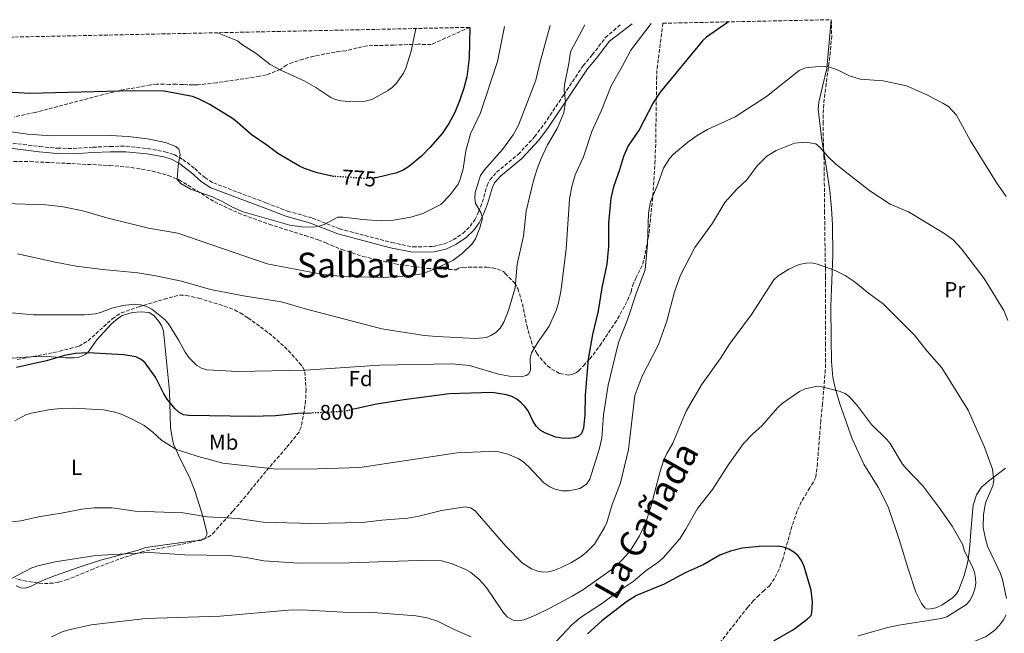
# Model space of a CAD drawing. Units: metres. Extents: x 644875 to 648333, y 4734580 to 4736965.
# Drawn here: x 646330 to 646787, y 4736647 to 4736932 of the extents above; entities that cross this region are included whole.
import ezdxf
from ezdxf.enums import TextEntityAlignment as Align

# ---------------------------------------------------------------- set-up
doc = ezdxf.new("R2010")
doc.units = ezdxf.units.M
doc.header["$MEASUREMENT"] = 0
doc.linetypes.add('DGN Style 3', pattern=[2.435890702152634, 1.739921930109024, -0.6959687720436097])
doc.linetypes.add('DGN Style 5', pattern=[1.217945351076317, 0.5219765790327072, -0.6959687720436097])
for name, color, linetype, lineweight in [('Camino', 7, 'DGN Style 3', 0), ('Cota de curva de nivel directora', 7, 'Continuous', 0), ('Curva de nivel directora', 30, 'Continuous', 30), ('Curva de nivel directora no vista', 30, 'DGN Style 5', 30), ('Curva de nivel intermedia', 30, 'Continuous', 0), ('Etiqueta de uso rústico', 92, 'Continuous', 0), ('Etiqueta de zona arbolada', 92, 'Continuous', 0), ('Línea de cambio de uso (parcela vista)', 92, 'Continuous', 0), ('Margen derecho', 7, 'Continuous', 0), ('Texto de Cañada', 51, 'Continuous', 0), ('Texto de Área (paraje) menor', 7, 'Continuous', 0), ('Zona arbolada', 92, 'DGN Style 3', 0)]:
    doc.layers.add(name, color=color, linetype=linetype, lineweight=lineweight)
doc.styles.add('Style-Arial', font='arial.ttf')

msp = doc.modelspace()

# ---------------------------------------------------------------- linework, layer by layer
at = {"layer": 'Camino', "color": 7, "linetype": 'DGN Style 3', "lineweight": 0}
msp.add_polyline3d([(646319.3500000013, 4736875.560000001, 782.0899999999967), (646339.1999999997, 4736873.02, 782.4700000000012), (646347.3899999994, 4736872.230000001, 782.4499999999972), (646354.7600000009, 4736872.100000001, 782.3099999999977), (646363.8700000015, 4736872.7, 782.3099999999977), (646371.8400000001, 4736873.100000001, 781.5899999999965), (646379.2699999998, 4736873.130000002, 781.4100000000037), (646389.2499999999, 4736872.060000001, 781.4100000000037), (646397.3199999989, 4736870.630000004, 781.4100000000037), (646401.6599999996, 4736869.28, 781.3300000000019), (646405.6799999984, 4736867, 781.1300000000048), (646411.1400000012, 4736862.82, 780.5099999999949), (646415.7800000014, 4736858.550000002, 779.9799999999959), (646419.8000000003, 4736856.090000001, 779.8099999999977), (646444.2399999975, 4736846.859999999, 779.4400000000023), (646454.3200000004, 4736843.01, 778.8300000000019), (646465.7199999976, 4736839.78, 779.0800000000019), (646478.4400000003, 4736834.76, 780.3300000000019), (646502.6600000006, 4736828.400000001, 781.9499999999972), (646512.5300000012, 4736826.34, 782.6499999999944), (646522.0300000008, 4736826.560000001, 783.2100000000065), (646526.9699999985, 4736827.720000002, 783.9199999999983), (646531.2699999987, 4736829.600000001, 783.779999999999), (646535.6799999988, 4736832.630000004, 783.8800000000048), (646539.0699999996, 4736835.940000001, 784.179999999993), (646541.2100000009, 4736838.880000002, 784.4600000000065), (646543.0100000001, 4736842.580000001, 784.8200000000071), (646544.729999999, 4736847.109999999, 785.3300000000019), (646547.0699999993, 4736855.050000001, 786.2599999999949), (646548.2899999997, 4736857.600000001, 786.3800000000048), (646551.4099999999, 4736861.050000001, 786.800000000003), (646561.379999999, 4736869.350000001, 787.5099999999949), (646569.010000002, 4736877.550000001, 788), (646573.44, 4736883.440000001, 788.5700000000071), (646582.5700000006, 4736897.080000001, 790.0500000000029), (646591.5699999996, 4736910.58, 790.75), (646595.8200000008, 4736915.650000001, 791.1000000000058), (646601.9499999997, 4736923.7, 790.8000000000029), (646609.2600000009, 4736929.930000001, 793.9199999999983)], dxfattribs=at)
at = {"layer": 'Curva de nivel directora', "color": 30, "linetype": 'Continuous', "lineweight": 30, "flags": 128}
for points, elevation in [([(646659.1599999992, 4736930.980000001), (646648.8599999994, 4736923.820000002), (646647.04, 4736922.100000001), (646627.3100000002, 4736898.240000002), (646624.1299999994, 4736893.4), (646617.5899999992, 4736880.770000001), (646612.5099999986, 4736873.300000002), (646610.2899999992, 4736868.37), (646608.5199999989, 4736862.26), (646605.7000000003, 4736854.289999999), (646604.5, 4736849.01), (646603.4099999992, 4736837.42), (646603.2899999986, 4736826.470000002), (646602.5599999998, 4736818.310000001), (646600.2899999989, 4736807.320000002), (646598.6300000005, 4736796.65), (646595.9900000007, 4736785.670000001), (646593.959999999, 4736774.11), (646592.5300000006, 4736757.380000001), (646592.400000001, 4736748.220000001), (646591.7100000003, 4736742.09), (646590.8099999997, 4736739.61), (646589.2999999986, 4736738.16), (646587.4900000002, 4736737.580000001), (646585.0000000002, 4736737.350000001), (646581.6699999999, 4736737.490000002), (646578.9400000006, 4736737.940000001), (646574.1299999984, 4736739.690000001), (646571.6899999997, 4736741.080000001), (646569.8899999983, 4736742.82), (646568.3700000006, 4736745.12), (646565.9700000001, 4736750.070000002), (646564.5100000004, 4736752.100000001), (646562.6999999998, 4736754.020000001), (646560.7100000007, 4736755.540000001), (646558.3999999994, 4736756.79), (646555.980000001, 4736757.580000003), (646549.2999999999, 4736758.630000002), (646529.5700000002, 4736758.08), (646508.2399999998, 4736755.220000002), (646494.86, 4736753.08), (646484.5099999988, 4736750.76)], 800.0000000000001), ([(646538.94, 4736928.430000001), (646538.6799999984, 4736914.12), (646537.4899999994, 4736905.369999999), (646536.1799999995, 4736900.180000001), (646534.1599999989, 4736894.260000001), (646531.9299999982, 4736888.850000001), (646529.2500000005, 4736883.67), (646526.0199999984, 4736879.020000001), (646520.589999999, 4736872.680000001), (646516.5599999991, 4736868.609999999), (646510.41, 4736863.600000001), (646507.9099999989, 4736862.010000002), (646505.0399999989, 4736860.720000002), (646495.4500000001, 4736858.510000001), (646494.9299999992, 4736858.470000001)], 775.0000000000003), ([(646475.7200000001, 4736859.140000002), (646475.6399999995, 4736859.15), (646468.0899999992, 4736860.830000001), (646462.1700000004, 4736862.860000002), (646459.8700000005, 4736863.86), (646449.6800000002, 4736869.710000002), (646444.6800000002, 4736873.59), (646437.3199999996, 4736878.540000001), (646430.9099999992, 4736884.380000001), (646428.6200000005, 4736886.090000001), (646418.1199999994, 4736892.560000001), (646412.8899999991, 4736895.240000002), (646410.1599999999, 4736896.279999999), (646396.9399999989, 4736898.710000001), (646382.2400000005, 4736898.840000001), (646334.4900000001, 4736897.730000002), (646321.1500000006, 4736898.51)], 775.0000000000001), ([(646465.369999999, 4736749.119999999), (646458.9999999986, 4736748.859999999), (646448.6499999998, 4736747.850000001), (646437.1599999988, 4736747.57), (646408.3399999982, 4736747.900000001), (646405.8700000006, 4736748.280000002), (646403.8199999988, 4736749.500000001), (646401.9700000002, 4736751.180000001), (646398.3400000003, 4736755.59), (646396.730000001, 4736757.980000001), (646392.8999999999, 4736765.810000001), (646388.1999999993, 4736772.500000001), (646386.2500000002, 4736774.050000001), (646383.8499999996, 4736775.230000001), (646378.2599999994, 4736776.210000002), (646361.5, 4736777.09), (646355.6100000005, 4736776.86), (646350.6199999992, 4736775.880000001), (646342.2899999986, 4736773.42), (646328.2800000008, 4736770.210000004)], 800.0000000000001), ([(646694.2000000001, 4736677.800000001), (646692.9699999985, 4736680.500000001), (646691.3999999994, 4736682.79), (646689.4999999995, 4736684.410000001), (646687.0699999998, 4736685.800000001), (646684.6699999992, 4736686.699999999), (646682.11, 4736687.16), (646673.4199999997, 4736687.039999999), (646665.3799999997, 4736686.260000002), (646659.9799999995, 4736684.9), (646655.0499999986, 4736682.960000002), (646647.3499999985, 4736678.53), (646639.0200000001, 4736674.850000001), (646629.1899999998, 4736669.560000001), (646616.3399999997, 4736664.220000001), (646611.7199999996, 4736661.29), (646600.3400000003, 4736652.57), (646593.6300000005, 4736646.490000002)], 825.0000000000002), ([(646680.0899999995, 4736643.230000002), (646689.360000001, 4736648.54), (646695.6699999986, 4736653.240000002), (646697.4999999992, 4736655.029999999), (646697.8500000001, 4736656.2), (646698.0600000002, 4736661.33), (646697.5300000005, 4736666.750000001), (646694.2000000001, 4736677.800000001)], 825.0000000000001)]:
    msp.add_lwpolyline(points, dxfattribs=dict(at, elevation=elevation))
at = {"layer": 'Curva de nivel directora no vista', "color": 30, "linetype": 'DGN Style 5', "lineweight": 30, "flags": 128}
for points, elevation in [([(646494.9299999992, 4736858.470000001), (646490.1900000006, 4736858.150000001), (646475.7200000001, 4736859.140000002)], 775.0000000000005), ([(646484.5099999988, 4736750.76), (646482.0700000002, 4736750.210000002), (646476.1400000004, 4736749.550000001), (646465.369999999, 4736749.119999999)], 800.0000000000005)]:
    msp.add_lwpolyline(points, dxfattribs=dict(at, elevation=elevation))
at = {"layer": 'Curva de nivel intermedia', "color": 30, "linetype": 'Continuous', "lineweight": 0, "flags": 128}
for points, elevation in [([(646623.2400000021, 4736930.23), (646613.670000001, 4736917.84), (646609.7400000015, 4736910.180000001), (646604.650000002, 4736901.310000001), (646600.1900000006, 4736890.239999999), (646595.5700000004, 4736880.060000001), (646591.7599999995, 4736868.220000001), (646587.9400000018, 4736859.880000002), (646586.3200000012, 4736854.380000001), (646585.32, 4736848.59), (646583.7199999995, 4736825.31), (646581.2200000006, 4736805.59), (646580.1299999999, 4736800.289999999), (646579.0700000003, 4736796.829999999), (646575.8099999992, 4736789.48), (646570.6300000005, 4736782.279999998), (646567.6500000008, 4736777.100000001), (646566.900000002, 4736774.619999998), (646567.0899999997, 4736769.100000001), (646566.4300000004, 4736767.359999998), (646565.1600000008, 4736766.5), (646562.7200000001, 4736765.92), (646557.4100000014, 4736766.180000001), (646552.3399999999, 4736767.109999998), (646538.8200000015, 4736771.189999999), (646530.6400000007, 4736772.01), (646496.9800000011, 4736771.38), (646462.6399999999, 4736769.109999998), (646431.1000000014, 4736768.46), (646416.8200000008, 4736769.260000001), (646414.2900000005, 4736769.96), (646412.1200000002, 4736771.209999999), (646408.3600000006, 4736774.899999999), (646406.6399999995, 4736777.369999999), (646403.7699999996, 4736782.819999999), (646399.2200000009, 4736790.099999999), (646397.3500000001, 4736792.49), (646391.2000000011, 4736797.48), (646388.4699999997, 4736798.82), (646385.990000001, 4736799.470000001), (646383.3700000013, 4736799.67), (646377.8000000013, 4736799.04), (646372.6200000001, 4736797.88), (646367.4400000012, 4736795.859999999), (646364.9800000002, 4736795.279999998), (646360.0000000002, 4736794.739999999), (646336.1399999997, 4736794.75), (646314.5700000002, 4736796.749999999)], 795), ([(646555.1000000003, 4736928.779999998), (646551.7699999998, 4736912.59), (646543.8600000017, 4736888.680000001), (646539.2300000006, 4736878.880000001), (646537.0700000012, 4736870.99), (646535.9100000013, 4736862.609999998), (646534.5000000009, 4736857.800000001), (646533.4700000006, 4736855.449999999), (646529.8400000005, 4736850.599999999), (646525.5100000009, 4736846.130000001), (646517.1200000001, 4736841.91), (646511.520000001, 4736840.130000001), (646503.4299999997, 4736838.739999998), (646497.4999999997, 4736838.52), (646489.2600000007, 4736839.069999999), (646480.1800000014, 4736840.240000002), (646477.6800000003, 4736840.149999999), (646471.3000000011, 4736836.84), (646468.9500000019, 4736835.96), (646466.4999999999, 4736835.48), (646460.8400000005, 4736835.720000002), (646455.3799999999, 4736836.499999999), (646433.6600000006, 4736842.65), (646429.0100000014, 4736844.66), (646424.2599999995, 4736847.34), (646419.4300000014, 4736849.579999999), (646409.2100000001, 4736853.17), (646404.6799999992, 4736855.810000001), (646403.07, 4736857.710000001), (646403.4200000009, 4736864.130000001), (646404.3600000018, 4736869.329999999), (646403.820000001, 4736871.759999999), (646402.4300000007, 4736873), (646397.5600000003, 4736874.949999998), (646389.2499999999, 4736876.63), (646380.2500000009, 4736877.67), (646372.0000000009, 4736878.13), (646344.3400000005, 4736878.039999997), (646333.6299999997, 4736878.720000001), (646321.4299999999, 4736880.53)], 780.0000000000001), ([(646576.2100000017, 4736929.230000001), (646571.6000000003, 4736912.33), (646569.6700000014, 4736903.91), (646561.5100000007, 4736882.949999998), (646559.1200000013, 4736878.399999999), (646554.1000000011, 4736871.59), (646545.6200000008, 4736862.069999999), (646543.9300000012, 4736859.479999999), (646543.0700000006, 4736857.13), (646541.4400000012, 4736851.59), (646541.3200000003, 4736849.019999999), (646541.5999999997, 4736846.539999999), (646544.0499999997, 4736842.310000001), (646544.880000001, 4736839.659999999), (646543.6699999997, 4736835.149999999), (646541.610000001, 4736830.109999998), (646540.0399999997, 4736827.84), (646535.4199999995, 4736823.32), (646531.1000000011, 4736819.970000001), (646522.070000001, 4736815.800000002), (646516.7800000003, 4736813.899999999), (646510.5000000016, 4736812.92), (646498.7000000001, 4736812.16), (646480.100000001, 4736812.659999998), (646470.7900000014, 4736813.499999999), (646444.85, 4736818.52), (646403.3100000013, 4736832.8), (646389.7200000016, 4736835.06), (646370.2999999999, 4736839.91), (646359.1399999997, 4736843.189999999), (646350.0200000001, 4736844.930000001), (646342.0300000017, 4736845.930000001), (646322.9700000001, 4736846.570000002)], 785), ([(646592.3700000019, 4736929.579999999), (646585.6600000019, 4736917.029999998), (646585.0100000014, 4736911.689999999), (646582.9500000007, 4736901.739999999), (646582.820000001, 4736899.24), (646583.3700000008, 4736893.939999999), (646582.5599999995, 4736888.65), (646579.4700000006, 4736881.34), (646575.0899999995, 4736873.88), (646572.0400000007, 4736867.460000001), (646570.150000002, 4736862.720000001), (646568.5000000002, 4736857.26), (646565.1500000019, 4736842.9), (646563.9300000014, 4736831.409999999), (646560.9400000008, 4736818.279999998), (646559.9300000005, 4736807.369999998), (646556.8900000006, 4736796.8), (646554.7600000005, 4736791.38), (646552.9700000002, 4736788.59), (646551.0700000003, 4736786.63), (646548.7800000014, 4736785.119999999), (646546.4600000012, 4736784.189999999), (646541.7500000017, 4736783.829999999), (646523.6500000014, 4736784.67), (646517.7400000015, 4736785.220000001), (646498.100000001, 4736788.26), (646463.0199999998, 4736797.42), (646451.4700000006, 4736800.74), (646433.8100000004, 4736803.630000001), (646418.41, 4736806.579999999), (646404.9500000019, 4736810.449999998), (646393.1400000014, 4736812.939999998), (646384.7300000003, 4736814.359999999), (646368.4600000004, 4736815.810000001), (646356.0599999997, 4736817.429999999), (646346.3000000009, 4736819.239999999), (646328.8700000008, 4736823.159999999)], 790.0000000000001), ([(646513.8700000001, 4736927.890000002), (646511.730000001, 4736917.350000001), (646509.240000001, 4736909.520000001), (646508.1400000014, 4736907.130000001), (646504.8199999998, 4736902.470000001), (646502.8399999995, 4736900.480000001), (646500.7400000007, 4736898.970000001), (646493.3800000002, 4736894.949999999), (646490.3899999995, 4736894.12), (646485.2300000007, 4736893.730000001), (646479.0300000004, 4736894.279999998), (646476.6100000018, 4736894.88), (646474.3200000008, 4736895.880000001), (646467.3400000003, 4736900.470000001), (646461.9500000014, 4736903.53), (646451.1100000007, 4736908.470000001), (646446.2400000002, 4736911.13), (646439.7000000001, 4736916.25), (646432.9200000009, 4736920.54), (646430.9800000007, 4736922.130000001), (646421.6700000011, 4736925.929999999)], 770), ([(646593.0800000004, 4736716.079999999), (646594.6200000005, 4736718.32), (646599.0799999997, 4736732.13), (646600.2400000021, 4736737.359999999), (646601.1000000003, 4736748.279999998), (646603.2400000016, 4736762.019999999), (646608.0200000004, 4736781.9), (646612.3800000013, 4736792.859999999), (646616.2400000015, 4736804.679999999), (646620.3600000008, 4736815.71), (646621.5499999999, 4736827.67), (646621.8800000009, 4736842.02), (646622.8100000008, 4736847.330000001), (646626.2700000008, 4736855.539999999), (646628.9500000007, 4736862.91), (646631.8200000006, 4736867.609999998), (646633.5100000005, 4736869.509999998), (646640.1900000013, 4736875.039999999), (646644.5499999999, 4736878.13), (646649.320000002, 4736880.91), (646662.2500000005, 4736886.890000002), (646676.7099999997, 4736896.300000002), (646691.9600000004, 4736908.390000001), (646694.8000000013, 4736909.539999999), (646702.5900000009, 4736910.390000001), (646705.270000001, 4736910.210000001), (646710.0200000008, 4736908.579999999), (646715.3400000005, 4736905.890000001), (646720.2000000019, 4736904.350000001), (646730.9300000007, 4736903.489999999), (646741.8699999999, 4736901.239999999), (646751.2599999999, 4736897.05), (646758.740000001, 4736893.239999999), (646761.3100000013, 4736891.609999999), (646765.0399999997, 4736887.680000001), (646771.4900000005, 4736875.710000001), (646783.5100000012, 4736856.48), (646788.0399999997, 4736849.82)], 805.0000000000001), ([(646634.0500000013, 4736805.449999998), (646636.7500000015, 4736813.170000001), (646643.5199999996, 4736826.099999999), (646651.6700000013, 4736837.46), (646657.3500000008, 4736846.949999998), (646662.8200000003, 4736852.99), (646667.6100000005, 4736857.519999999), (646672.4900000021, 4736864.09), (646676.9600000001, 4736868.509999999), (646681.2800000008, 4736871.199999998), (646689.7600000009, 4736874.59), (646694.9900000013, 4736875.020000001), (646699.6900000018, 4736874.26), (646701.640000001, 4736872.609999998), (646705.1900000004, 4736868.34), (646709.0199999993, 4736864.880000002), (646724.8100000009, 4736852.499999999), (646734.1900000019, 4736846.279999998), (646742.7200000014, 4736842.639999999), (646759.1600000011, 4736832.710000001), (646763.5199999998, 4736829.680000001), (646767.2900000005, 4736825.490000002), (646777.9099999998, 4736811.65), (646786.9800000002, 4736796.810000001), (646788.8900000014, 4736792.079999999)], 810), ([(646788.2400000008, 4736662.880000002), (646786.4300000003, 4736671.730000001), (646785.4900000015, 4736674.48), (646779.4700000001, 4736687.259999998), (646778.4300000007, 4736690.600000001), (646777.3800000001, 4736695.83), (646777.5499999999, 4736701.939999999), (646778.4300000007, 4736707.399999999), (646781.8300000003, 4736715.33), (646782.4299999994, 4736717.810000001), (646781.7099999996, 4736722.980000001), (646777.9900000002, 4736733.279999998), (646770.3700000006, 4736750.440000001), (646758.2100000011, 4736770.080000001), (646751.3500000014, 4736777.819999998), (646745.4999999997, 4736785.310000001), (646730.9300000007, 4736799.939999999), (646724.0900000011, 4736804.86), (646717.4500000004, 4736810.24), (646713.2800000019, 4736813.060000001), (646708.6100000002, 4736815.34), (646700.49, 4736818.350000001), (646697.6700000013, 4736818.899999999), (646695.1700000003, 4736818.850000001), (646691.9500000015, 4736818.170000001), (646687.1400000014, 4736816.029999999), (646682.1200000012, 4736812.830000001), (646680.2200000013, 4736811.019999998), (646669.85, 4736794.909999999), (646659.5300000003, 4736781.08), (646655.2200000007, 4736774.31), (646646.5599999994, 4736762.269999999), (646639.4000000001, 4736749.92), (646633.2100000009, 4736735.109999999), (646630.3900000001, 4736730.23), (646629.1000000006, 4736727.3), (646627.2200000007, 4736721.499999999), (646623.0900000001, 4736705.539999997), (646620.7000000007, 4736698.430000001), (646617.700000001, 4736692.010000001), (646613.3700000015, 4736684.999999999), (646609.9100000013, 4736681), (646605.6399999999, 4736676.999999999), (646591.820000002, 4736667.140000001), (646586.4900000012, 4736663.9), (646576.4100000005, 4736658.560000001), (646569.1200000015, 4736654.939999999), (646564.0800000012, 4736652.899999999), (646561.4600000017, 4736652.439999999), (646559.0000000007, 4736652.83), (646556.3499999997, 4736654.34), (646554.2400000021, 4736656.67), (646546.5500000007, 4736668.199999999), (646543.0999999996, 4736671.889999999), (646539.2000000014, 4736675.09), (646537.0600000002, 4736676.38), (646530.7800000014, 4736678.999999999), (646525.9100000011, 4736680.439999999), (646514.9200000007, 4736680.52), (646482.9100000006, 4736679.520000001), (646459.3200000006, 4736679.390000001), (646443.300000001, 4736680.359999998), (646435.050000001, 4736681.960000001), (646427.0700000013, 4736682.849999999), (646406.5600000013, 4736683.230000001), (646390.3200000006, 4736684.25), (646365.1600000013, 4736682.909999998), (646346.3000000009, 4736679.949999999), (646338.2300000018, 4736678.109999999), (646335.4500000012, 4736677.140000001), (646325.7900000007, 4736671.99)], 815.0000000000001), ([(646319.6399999995, 4736697.779999999), (646330.3500000006, 4736699.069999999), (646338.6200000008, 4736700.869999998), (646350.0899999995, 4736702.690000001), (646358.770000001, 4736704.449999999), (646364.360000001, 4736705.06), (646372.7499999999, 4736705.050000001), (646383.5000000009, 4736703.479999999), (646405.8000000013, 4736702.659999998), (646416.8800000012, 4736700.869999998), (646431.4000000008, 4736700.01), (646442.9000000008, 4736698.309999999), (646465.3399999999, 4736697.689999999), (646488.920000001, 4736698.170000001), (646498.0499999995, 4736699.359999999), (646510.2000000001, 4736700.220000001), (646515.1799999999, 4736701.109999999), (646525.8399999995, 4736703.84), (646536.8299999998, 4736705.509999999), (646539.2999999998, 4736705.039999999), (646541.4500000001, 4736703.689999999), (646555.6500000001, 4736687.210000001), (646563.4100000006, 4736679.380000002), (646567.6300000007, 4736676.679999999), (646570.4800000006, 4736675.529999998), (646572.9600000017, 4736675.079999999), (646575.4500000017, 4736675.269999999), (646578.0100000009, 4736675.899999999), (646581.1400000001, 4736677.100000001), (646586.1700000016, 4736679.609999999), (646590.7300000013, 4736682.42), (646593.2000000011, 4736684.38), (646596.9100000015, 4736688.199999999), (646601.5300000017, 4736695.939999999), (646602.6000000001, 4736698.28), (646605.1200000015, 4736706.53), (646608.9200000013, 4736716.589999998), (646612.6800000007, 4736732.189999999), (646615.610000001, 4736757.189999999), (646618.9200000013, 4736766.010000001), (646626.520000001, 4736781.050000001), (646630.4400000015, 4736791.869999999), (646634.0500000013, 4736805.449999998)], 810), ([(646577.0300000019, 4736640.689999999), (646586.3400000014, 4736650.59), (646590.3899999993, 4736654.119999999), (646600.6399999999, 4736660.720000001), (646607.8100000003, 4736666.189999999), (646614.8500000011, 4736670.749999999), (646620.8800000016, 4736675.98), (646626.2300000006, 4736679.63), (646628.7000000003, 4736681.739999999), (646636.480000001, 4736690.619999997), (646639.3300000008, 4736695.119999999), (646644.6600000019, 4736704.76), (646651.6199999999, 4736713.529999998), (646659.0800000009, 4736725.149999999), (646666.0400000013, 4736734.880000001), (646670.2099999998, 4736739.289999999), (646674.7800000008, 4736743.279999998), (646682.0000000005, 4736751.619999998), (646684.0900000003, 4736753.580000001), (646692.1100000001, 4736759.15), (646694.6500000015, 4736760.38), (646699.6100000015, 4736761.42), (646702.5000000015, 4736761.24), (646710.5800000017, 4736759.339999998), (646713.320000002, 4736758.130000002), (646715.28, 4736756.59), (646719.1, 4736752.51), (646725.5100000005, 4736743.830000001), (646732.5900000016, 4736736.859999999), (646734.1800000007, 4736734.930000001), (646740.0100000001, 4736725.31), (646741.7500000013, 4736723.17), (646749.4500000015, 4736715.29), (646757.3000000014, 4736704.8), (646762.9500000019, 4736696.55), (646767.9499999998, 4736687.849999999), (646768.6100000015, 4736685.189999999), (646772.2999999997, 4736677.899999999), (646773.320000001, 4736675.139999999), (646773.9100000011, 4736672.390000001), (646773.9600000002, 4736669.890000001), (646773.5600000002, 4736667.359999998), (646772.6600000015, 4736664.640000001)], 820.0000000000001), ([(646327.5600000012, 4736745.539999999), (646332.7500000012, 4736748.209999999), (646335.3100000004, 4736749.119999999), (646344.0400000011, 4736750.749999999), (646349.1799999997, 4736751.27), (646354.9300000009, 4736751.390000001), (646368.7399999998, 4736750.67), (646373.9800000013, 4736749.539999999), (646377.0200000012, 4736748.529999999), (646382.0800000017, 4736746.32), (646387.6600000006, 4736743.34), (646391.7000000018, 4736740.25), (646395.8300000002, 4736736.390000001), (646402.650000002, 4736732.220000002), (646412.7800000019, 4736728.83), (646424.2500000005, 4736725.789999999), (646449.1700000007, 4736723.01), (646468.0700000012, 4736723.16), (646487.9199999997, 4736723.789999999), (646533.1399999997, 4736730.569999999), (646551.05, 4736731.350000001), (646556.5399999997, 4736730.009999998), (646561.360000001, 4736727.909999999), (646563.5500000014, 4736726.56), (646566.2300000016, 4736724.250000001), (646573.3799999995, 4736716.600000001), (646576.0799999996, 4736714.8), (646578.3600000017, 4736713.77), (646581.88, 4736712.989999999), (646584.8900000007, 4736712.939999999), (646590.0499999997, 4736714.060000001), (646593.0800000004, 4736716.079999999)], 805.0000000000001), ([(646772.6600000015, 4736664.640000001), (646771.2900000014, 4736661.960000001), (646769.6799999999, 4736660.05), (646760.5100000012, 4736654.430000001), (646757.9400000006, 4736653.599999999), (646738.3000000003, 4736650.560000001), (646733.0800000011, 4736649.350000001), (646719.3500000003, 4736645.59)], 820.0000000000001), ([(646344.6900000015, 4736645.13), (646349.5300000008, 4736647.32), (646351.9900000016, 4736648.09), (646363.0500000013, 4736650.670000001), (646388.51, 4736653.659999999), (646422.99, 4736654.71), (646454.7499999995, 4736657.4), (646460.76, 4736657.680000001), (646480.1700000003, 4736656.599999999), (646494.0300000006, 4736656.429999999), (646513.8299999998, 4736654.75), (646519.0600000002, 4736653.849999999), (646524, 4736652.369999999), (646531.6100000008, 4736648.399999999), (646539.4900000021, 4736645.009999999)], 820.0000000000001), ([(646680.1900000023, 4736596.949999998), (646681.0900000007, 4736602.220000001), (646682.6900000012, 4736607.119999998), (646684.0800000014, 4736610.039999999), (646687.1000000011, 4736614.26), (646690.9900000005, 4736618.569999999), (646693.7199999995, 4736620.849999999), (646698.6100000001, 4736623.739999999), (646717.2100000012, 4736630.239999998), (646730.4099999999, 4736635.720000001), (646741.6600000019, 4736638.100000001), (646763.0599999992, 4736640.029999999), (646771.400000001, 4736642.179999999), (646778.8600000021, 4736645.21), (646782.900000001, 4736648.199999998), (646784.9800000018, 4736650.429999999), (646786.8200000015, 4736653.029999998), (646788.0199999996, 4736655.319999999)], 815.0000000000001)]:
    msp.add_lwpolyline(points, dxfattribs=dict(at, elevation=elevation))
at = {"layer": 'Línea de cambio de uso (parcela vista)', "color": 92, "linetype": 'Continuous', "lineweight": 0}
for points in [[(646706.8300000001, 4736932, 802.3800000000047), (646704.79, 4736909.33, 804.5200000000042), (646702.7100000001, 4736900.91, 806.1399999999995), (646701.0999999996, 4736893.600000001, 806.6199999999953), (646700.8200000003, 4736890.34, 806.8699999999953), (646702.4299999997, 4736876.01, 808.2899999999936), (646703.3757999997, 4736870.324999999, 809.382500000007)], [(646703.3757999997, 4736870.324999999, 809.382500000007), (646704.2999999998, 4736864.77, 810.4499999999972), (646706.1299999999, 4736852.52, 812.1600000000036), (646706.9299999997, 4736844.180000001, 812.5800000000019), (646707.3799999999, 4736836.539999999, 813.4100000000036), (646707.6299999999, 4736822.449999999, 814.8800000000047), (646706.6699999999, 4736798.880000001, 817.1999999999972), (646706.7599999999, 4736783.359999999, 818.7100000000065), (646706.9199999999, 4736773.050000001, 818.7100000000065), (646707.6299999999, 4736765.619999999, 819.4100000000036), (646708.8099999997, 4736760.24, 819.4400000000023), (646710.7999999998, 4736753.350000001, 819.4199999999983), (646716.5300000003, 4736737.130000001, 819.9100000000036), (646722.0499999998, 4736725.289999999, 820.8600000000006), (646728.6100000005, 4736714.66, 821.1999999999972), (646733.2199999997, 4736705.449999999, 822.1199999999953), (646738.3600000005, 4736690.33, 822.6499999999943), (646742.5300000003, 4736676.710000001, 822.6499999999943), (646746.1799999997, 4736665.869999999, 822.3000000000029), (646748.7699999996, 4736660.609999999, 821.9400000000023), (646750.3200000003, 4736658.5, 821.9600000000065), (646751.3600000005, 4736657.859999999, 821.9400000000023), (646753.0499999998, 4736658.029999999, 821.2200000000012), (646755.4699999997, 4736658.57, 820.8800000000047), (646758.1399999997, 4736659.74, 820.820000000007), (646763.0999999996, 4736663.16, 820.9900000000052), (646764.9100000003, 4736664.880000001, 821.1600000000036), (646766.0199999996, 4736666.58, 821.2200000000012), (646768.5999999996, 4736673.609999999, 820.929999999993), (646770.0199999996, 4736678.630000001, 820.8600000000006), (646770.4699999997, 4736681.07, 820.570000000007), (646771.0599999997, 4736685.74, 819.779999999999), (646771.9100000003, 4736695.83, 819.0599999999977), (646772.7999999998, 4736706.24, 817.3999999999943), (646774.2400000002, 4736711.029999999, 817.1199999999953), (646776.6600000003, 4736714.630000001, 816.3999999999943), (646779.8600000005, 4736717.4, 815.4700000000012), (646787.7300000006, 4736723.41, 814.0899999999965)], [(646335.2885999996, 4736775.201099999, 801.0984000000027), (646342.4299999997, 4736775.33, 801.1699999999983), (646351.1200000001, 4736774.800000001, 800.8300000000019), (646355.0700000003, 4736774.77, 801.1900000000023), (646357.5199999996, 4736775.15, 800.8999999999943), (646360.3300000001, 4736776.310000001, 800.6100000000006), (646361.4900000002, 4736777.230000001, 800.4799999999959), (646365.7199999997, 4736783.16, 798.679999999993), (646367.3399999999, 4736785.060000001, 798.429999999993), (646372.4100000003, 4736790.5, 798.279999999999), (646375.4500000002, 4736793.119999999, 797.9600000000065), (646377.5899999999, 4736794.439999999, 797.4900000000052), (646382.1100000005, 4736795.83, 796.529999999999), (646386.2000000002, 4736796.180000001, 796.1699999999983), (646390.0099999999, 4736795.810000001, 796.1699999999983), (646392.1299999999, 4736794.51, 796.1699999999983), (646394.6100000005, 4736791.58, 796.4799999999959), (646395.8899999997, 4736789.480000001, 797.1100000000006), (646396.5899999999, 4736787.16, 797.5899999999965), (646399.4600000001, 4736759.33, 800.1199999999953), (646399.9699999997, 4736742.33, 802.6300000000047), (646400.79, 4736736.710000001, 803.3500000000058), (646401.5099999999, 4736734.380000001, 803.8800000000047), (646404.3099999997, 4736727.75, 806.070000000007), (646408.6799999997, 4736719.24, 806.9400000000023), (646411.4000000004, 4736712.41, 808.429999999993), (646414.9199999999, 4736701.24, 811.3399999999965), (646416.7000000002, 4736693.59, 813.7599999999949), (646416.7199999997, 4736692.430000001, 814.4799999999959), (646416.0356999999, 4736690.865900001, 814.8319000000047)], [(646322.4699999997, 4736774.390000001, 800.9499999999972), (646332.4600000001, 4736775.15, 801.070000000007), (646335.2885999996, 4736775.201099999, 801.0984000000027)], [(646411.9839000005, 4736689.688100001, 814.673299999995), (646409.6799999997, 4736689.57, 814.4799999999959), (646390.5999999996, 4736686.980000001, 815.1199999999953), (646388.3799999999, 4736686.58, 815.1900000000023), (646384.3600000005, 4736685.220000001, 816.2700000000042), (646367.4500000002, 4736680.65, 816.0399999999936), (646357.0300000003, 4736677.33, 815.779999999999), (646345.9400000004, 4736673.369999999, 815.6100000000006), (646340.3899999997, 4736671.26, 815.9100000000036), (646338.2088000001, 4736670.1635, 815.9100000000036)], [(646416.0356999999, 4736690.865900001, 814.8319000000047), (646416.0199999996, 4736690.83, 814.8399999999965), (646413.9699999997, 4736689.789999999, 814.8399999999965), (646411.9839000005, 4736689.688100001, 814.673299999995)], [(646338.2088000001, 4736670.1635, 815.9100000000036), (646334.8399999999, 4736668.470000001, 815.9100000000036), (646332.3600000005, 4736667.699999999, 815.9100000000036), (646330.4199999999, 4736667.779999999, 815.9100000000036), (646328.25, 4736668.850000001, 815.3500000000058)]]:
    msp.add_polyline3d(points, dxfattribs=at)
at = {"layer": 'Margen derecho', "color": 7, "linetype": 'Continuous', "lineweight": 0}
msp.add_polyline3d([(646319.100000001, 4736873.08, 782.0899999999967), (646338.9200000003, 4736870.540000001, 782.4700000000012), (646347.2399999974, 4736869.730000001, 782.4499999999972), (646354.8199999991, 4736869.600000001, 782.3099999999977), (646364.0199999991, 4736870.199999999, 782.3099999999977), (646371.9099999993, 4736870.600000001, 781.5899999999965), (646379.1400000001, 4736870.630000004, 781.4100000000037), (646388.899999999, 4736869.58, 781.4100000000037), (646396.7399999977, 4736868.200000001, 781.4100000000037), (646400.6600000004, 4736866.980000001, 781.3300000000019), (646404.2999999993, 4736864.91, 781.1300000000048), (646409.5299999996, 4736860.9, 780.5099999999949), (646414.2699999983, 4736856.550000001, 779.9799999999959), (646418.6999999983, 4736853.84, 779.8099999999977), (646443.3500000001, 4736844.53, 779.4400000000023), (646453.5399999982, 4736840.630000002, 778.8300000000019), (646464.9200000019, 4736837.410000001, 779.0800000000019), (646477.6600000003, 4736832.380000002, 780.3300000000019), (646502.0899999985, 4736825.970000002, 781.9499999999972), (646512.300000001, 4736823.840000002, 782.6499999999944), (646522.3500000003, 4736824.060000001, 783.2100000000065), (646527.7699999985, 4736825.340000001, 783.9199999999983), (646532.489999997, 4736827.400000002, 783.779999999999), (646537.269999998, 4736830.700000001, 783.8800000000048), (646540.9699999972, 4736834.290000001, 784.179999999993), (646543.3599999989, 4736837.600000001, 784.4600000000065), (646545.3099999981, 4736841.58, 784.8200000000071), (646547.1000000006, 4736846.310000001, 785.3300000000019), (646549.4099999995, 4736854.15, 786.2599999999949), (646550.3900000007, 4736856.2, 786.3800000000048), (646553.14, 4736859.250000001, 786.800000000003), (646563.1, 4736867.53, 787.5099999999949), (646570.9299999998, 4736875.95, 788), (646575.4800000007, 4736881.990000002, 788.5700000000071), (646584.6499999971, 4736895.690000001, 790.0500000000029), (646593.57, 4736909.08, 790.75), (646597.7800000011, 4736914.090000001, 791.1000000000058), (646603.8200000006, 4736922.02, 790.8000000000029), (646614.3199999991, 4736930.040000001, 793.9199999999983)], dxfattribs=at)
at = {"layer": 'Zona arbolada', "color": 92, "linetype": 'DGN Style 3', "lineweight": 0, "extrusion": (0.02459271128831729, 0.007148747558810626, 0.9996719931856798), "elevation": 50576.8350049315, "flags": 128}
msp.add_lwpolyline([(4367985.612133409, -1942225.114740637), (4367985.612133409, -1942220.893842428)], dxfattribs=at)
at = {"layer": 'Zona arbolada', "color": 92, "linetype": 'DGN Style 3', "lineweight": 0}
for points in [[(646327.04, 4736866.07, 790.0399999999936), (646334.5999999996, 4736866, 789.8500000000058), (646371.7000000002, 4736864.210000001, 788.4100000000036), (646381.6600000003, 4736863.32, 788.0200000000042), (646391.54, 4736861.609999999, 787.6900000000023), (646398.8499999996, 4736859.539999999, 787.5399999999936), (646403.8899999997, 4736857.58, 787.5099999999949), (646420.29, 4736847.34, 787.5599999999977), (646431.5700000003, 4736842.01, 788.0800000000019), (646445.7199999997, 4736836.880000001, 789.1100000000006), (646462.4299999997, 4736831.58, 790.279999999999), (646468.5300000003, 4736829.699999999, 790.3800000000047), (646472.0199999996, 4736828.210000001, 791.820000000007), (646479.5999999996, 4736825.07, 791.8099999999977), (646489.2300000006, 4736821.9, 791.6399999999995), (646504.2300000006, 4736818.430000001, 791.1300000000047), (646519.2800000003, 4736816.380000001, 790.6000000000058), (646532.75, 4736815.689999999, 790.3800000000047), (646533.7000000002, 4736816.470000001, 791.820000000007), (646535.7699999996, 4736816.76, 792.4100000000036), (646538.25, 4736816.980000001, 792.4499999999972), (646546.7699999996, 4736816.91, 791.0899999999965), (646549.5, 4736816.57, 790.7599999999949), (646551.9400000004, 4736816.01, 790.8099999999977), (646554.5499999998, 4736814.880000001, 791.820000000007), (646555.3200000003, 4736813.930000001, 793.25), (646559.7300000006, 4736809.680000001, 795.820000000007), (646561.25, 4736806.939999999, 796.6300000000047), (646563.3700000001, 4736799.949999999, 797.4499999999972), (646565.3700000001, 4736789.789999999, 797.5899999999965), (646568.1200000001, 4736780.34, 797.5599999999977), (646570, 4736776.960000001, 797.8600000000006), (646571.5499999998, 4736774.800000001, 798.679999999993), (646575.0199999996, 4736771.07, 801.5), (646576.8899999997, 4736769.560000001, 803.3000000000029), (646580.7699999996, 4736767.439999999, 807.1699999999983), (646584.6699999999, 4736766.77, 810.75), (646586.5599999997, 4736767.07, 812.179999999993), (646588.3700000001, 4736767.84, 813.2299999999959), (646589.4000000004, 4736768.779999999, 813.3600000000006), (646591.6799999997, 4736771.130000001, 816.2299999999959), (646594.7100000001, 4736774.27, 816.2299999999959), (646599.3200000003, 4736780.41, 814.8699999999953), (646606.3200000003, 4736790.82, 811.2200000000012), (646608.8099999997, 4736795.039999999, 810.1100000000006), (646611.0899999999, 4736799.32, 809.6100000000006), (646612.1399999997, 4736801.480000001, 809.6699999999983), (646613.8799999999, 4736805.42, 810.4799999999959), (646614.5999999996, 4736808.51, 811.9199999999983), (646615.5599999997, 4736810.619999999, 813.0599999999977), (646616.0899999999, 4736811.810000001, 813.3600000000006), (646619.2599999999, 4736818.42, 813.3600000000006), (646619.8600000005, 4736820.810000001, 813.3099999999977), (646620.9199999999, 4736825.630000001, 812.9799999999959), (646622.1799999997, 4736832.92, 812.0200000000042), (646623.9800000006, 4736850.130000001, 808.6900000000023), (646624.9100000003, 4736865.060000001, 806.3500000000058), (646625.3099999997, 4736874.77, 805.8500000000058), (646625.4699999997, 4736887.16, 804.3899999999995), (646625.7000000002, 4736904.380000001, 800.9799999999959), (646625.75, 4736906.619999999, 800.429999999993), (646625.9000000004, 4736909.32, 799), (646628.6500000004, 4736930.34, 797.2200000000012), (646706.8300000001, 4736932, 802.3800000000047), (646707.04, 4736924.52, 804.8500000000058), (646706.4500000002, 4736917.07, 805.429999999993), (646705.5099999999, 4736909.680000001, 806.4799999999959), (646704.4600000001, 4736902.34, 807.9600000000065), (646703.5599999997, 4736895.07, 809.8699999999953), (646703.0499999998, 4736887.850000001, 812.1699999999983), (646703.0199999996, 4736884.52, 813.3600000000006), (646703.0599999997, 4736882.02, 814.7899999999936), (646703.1799999997, 4736874.5, 817.6600000000036), (646703.4600000001, 4736868.529999999, 817.570000000007), (646703.5300000003, 4736863.480000001, 817.1300000000047), (646703.75, 4736843.130000001, 814.3600000000006), (646703.8200000003, 4736835.65, 814.1300000000047), (646703.8899999997, 4736830.75, 814.5899999999965), (646703.9600000001, 4736825.970000001, 815.6900000000023), (646704.0999999996, 4736816.689999999, 819.1000000000058), (646704.1699999999, 4736812.630000001, 821.9700000000012), (646704.2000000002, 4736810.4, 823.2100000000065), (646704.2199999997, 4736809.359999999, 823.4100000000036), (646704.1100000005, 4736799.350000001, 823.3500000000058), (646704.1600000003, 4736781.859999999, 821.5099999999949), (646704.1699999999, 4736774.369999999, 821.3500000000058), (646704.0899999999, 4736769.27, 821.9700000000012), (646703.4900000002, 4736761.689999999, 826.1900000000023), (646702.7999999998, 4736753.630000001, 826.279999999999), (646701.9800000006, 4736745.57, 825.9900000000052), (646700.4299999997, 4736725.789999999, 822.4700000000012), (646699.6799999997, 4736719.27, 821.9700000000012), (646698.5599999997, 4736717.130000001, 823.4100000000036), (646696.8700000001, 4736714.41, 823.4100000000036), (646695.5599999997, 4736712.07, 824.8399999999965), (646694.2400000002, 4736709.930000001, 824.8399999999965), (646692.9299999997, 4736707.789999999, 826.279999999999), (646690.9500000002, 4736703.539999999, 827.0899999999965), (646688.5700000003, 4736696.380000001, 828.1199999999953), (646684.3200000003, 4736681.24, 829.6499999999943), (646682.5899999999, 4736676.5, 830.029999999999), (646680.4699999997, 4736672.180000001, 830.3500000000058), (646678.3200000003, 4736669, 830.5899999999965), (646675.6600000003, 4736666.65, 830.5899999999965), (646673.3799999999, 4736664.49, 832.0200000000042), (646670.7199999997, 4736661.939999999, 832.0200000000042), (646668.0700000003, 4736658.810000001, 833.4600000000065), (646641.6200000001, 4736625.24, 833.4600000000065)], [(646706.8300000001, 4736932, 804.7400000000052), (646707.04, 4736924.52, 804.8500000000058), (646706.4500000002, 4736917.07, 805.429999999993), (646705.5099999999, 4736909.680000001, 806.4799999999959), (646704.4600000001, 4736902.34, 807.9600000000065), (646703.5599999997, 4736895.07, 809.8699999999953), (646703.0499999998, 4736887.850000001, 812.1699999999983), (646703.0199999996, 4736884.52, 813.3600000000006), (646703.0599999997, 4736882.02, 814.7899999999936), (646703.1799999997, 4736874.5, 817.6600000000036), (646703.3757999997, 4736870.324999999, 817.5970999999992)], [(645984.2100000001, 4736916.630000001, 739.2599999999949), (646538.9400000004, 4736928.430000001, 776.2200000000012), (646527.5499999998, 4736923.380000001, 777.3399999999965), (646520.9500000002, 4736920.439999999, 777.6600000000036), (646514.9800000006, 4736920.560000001, 777.6600000000036), (646503.6200000001, 4736920.180000001, 777.4799999999959), (646491.3200000003, 4736919.869999999, 774.8500000000058), (646484.1600000003, 4736918.310000001, 774.779999999999), (646481.2800000003, 4736917.5, 776.2200000000012), (646478.5899999999, 4736917.26, 777.6600000000036), (646476.3200000003, 4736916.880000001, 778.4799999999959), (646473.9600000001, 4736916.49, 778.8800000000047), (646471.5199999996, 4736916.050000001, 778.929999999993), (646466.5199999996, 4736915.01, 778.3999999999943), (646461.5, 4736913.710000001, 777.6100000000006), (646456.6399999997, 4736912.08, 777.2899999999936), (646453.8200000003, 4736910.880000001, 777.6600000000036), (646450.9600000001, 4736908.91, 779.0899999999965), (646444.4500000002, 4736906.300000001, 779.0899999999965), (646441.1900000004, 4736905.67, 780.529999999999), (646436.4199999999, 4736904.9, 781.0399999999936), (646421.2199999997, 4736902.680000001, 779.4799999999959), (646416.2599999999, 4736902.100000001, 779.6199999999953), (646412.5300000003, 4736901.75, 780.529999999999), (646410.3700000001, 4736901.699999999, 781.8000000000029), (646407.6799999997, 4736901.77, 782.8600000000006), (646405.7800000003, 4736901.83, 783.3999999999943), (646402.5, 4736901.970000001, 783.3999999999943), (646399.4199999999, 4736901.92, 784.8399999999965), (646393.4400000004, 4736902.050000001, 784.8399999999965), (646390.5599999997, 4736901.699999999, 784.8500000000058), (646375.7800000003, 4736898.980000001, 785.3300000000019), (646337.0899999999, 4736888.91, 788.2899999999936), (646327.3899999997, 4736886.82, 788.9700000000012)], [(646538.9400000004, 4736928.430000001, 776.2200000000012), (646527.5499999998, 4736923.380000001, 777.3399999999965), (646520.9500000002, 4736920.439999999, 777.6600000000036), (646514.9800000006, 4736920.560000001, 777.6600000000036), (646503.6200000001, 4736920.180000001, 777.4799999999959), (646491.3200000003, 4736919.869999999, 774.8500000000058), (646484.1600000003, 4736918.310000001, 774.779999999999), (646481.2800000003, 4736917.5, 776.2200000000012), (646478.5899999999, 4736917.26, 777.6600000000036), (646476.3200000003, 4736916.880000001, 778.4799999999959), (646473.9600000001, 4736916.49, 778.8800000000047), (646471.5199999996, 4736916.050000001, 778.929999999993), (646466.5199999996, 4736915.01, 778.3999999999943), (646461.5, 4736913.710000001, 777.6100000000006), (646456.6399999997, 4736912.08, 777.2899999999936), (646453.8200000003, 4736910.880000001, 777.6600000000036), (646450.9600000001, 4736908.91, 779.0899999999965), (646444.4500000002, 4736906.300000001, 779.0899999999965), (646441.1900000004, 4736905.67, 780.529999999999), (646436.4199999999, 4736904.9, 781.0399999999936), (646421.2199999997, 4736902.680000001, 779.4799999999959), (646416.2599999999, 4736902.100000001, 779.6199999999953), (646412.5300000003, 4736901.75, 780.529999999999), (646410.3700000001, 4736901.699999999, 781.8000000000029), (646407.6799999997, 4736901.77, 782.8600000000006), (646405.7800000003, 4736901.83, 783.3999999999943), (646402.5, 4736901.970000001, 783.3999999999943), (646399.4199999999, 4736901.92, 784.8399999999965), (646393.4400000004, 4736902.050000001, 784.8399999999965), (646390.5599999997, 4736901.699999999, 784.8500000000058), (646375.7800000003, 4736898.980000001, 785.3300000000019), (646337.0899999999, 4736888.91, 788.2899999999936), (646327.3899999997, 4736886.82, 788.9700000000012)], [(646504.2300000006, 4736818.430000001, 791.1300000000047), (646519.2800000003, 4736816.380000001, 790.6000000000058), (646532.75, 4736815.689999999, 790.3800000000047), (646533.7000000002, 4736816.470000001, 791.820000000007), (646535.7699999996, 4736816.76, 792.4100000000036), (646538.25, 4736816.980000001, 792.4499999999972), (646546.7699999996, 4736816.91, 791.0899999999965), (646549.5, 4736816.57, 790.7599999999949), (646551.9400000004, 4736816.01, 790.8099999999977), (646554.5499999998, 4736814.880000001, 791.820000000007), (646555.3200000003, 4736813.930000001, 793.25), (646559.7300000006, 4736809.680000001, 795.820000000007), (646561.25, 4736806.939999999, 796.6300000000047), (646563.3700000001, 4736799.949999999, 797.4499999999972), (646565.3700000001, 4736789.789999999, 797.5899999999965), (646568.1200000001, 4736780.34, 797.5599999999977), (646570, 4736776.960000001, 797.8600000000006), (646571.5499999998, 4736774.800000001, 798.679999999993), (646575.0199999996, 4736771.07, 801.5), (646576.8899999997, 4736769.560000001, 803.3000000000029), (646580.7699999996, 4736767.439999999, 807.1699999999983), (646584.6699999999, 4736766.77, 810.75), (646586.5599999997, 4736767.07, 812.179999999993), (646588.3700000001, 4736767.84, 813.2299999999959), (646589.4000000004, 4736768.779999999, 813.3600000000006), (646591.6799999997, 4736771.130000001, 816.2299999999959), (646594.7100000001, 4736774.27, 816.2299999999959), (646599.3200000003, 4736780.41, 814.8699999999953), (646606.3200000003, 4736790.82, 811.2200000000012), (646608.8099999997, 4736795.039999999, 810.1100000000006), (646611.0899999999, 4736799.32, 809.6100000000006), (646612.1399999997, 4736801.480000001, 809.6699999999983), (646613.8799999999, 4736805.42, 810.4799999999959), (646614.5999999996, 4736808.51, 811.9199999999983), (646615.5599999997, 4736810.619999999, 813.0599999999977), (646616.0899999999, 4736811.810000001, 813.3600000000006), (646619.2599999999, 4736818.42, 813.3600000000006), (646619.8600000005, 4736820.810000001, 813.3099999999977), (646620.9199999999, 4736825.630000001, 812.9799999999959), (646622.1799999997, 4736832.92, 812.0200000000042), (646623.9800000006, 4736850.130000001, 808.6900000000023), (646624.9100000003, 4736865.060000001, 806.3500000000058), (646625.3099999997, 4736874.77, 805.8500000000058), (646625.4699999997, 4736887.16, 804.3899999999995), (646625.7000000002, 4736904.380000001, 800.9799999999959), (646625.75, 4736906.619999999, 800.429999999993), (646625.9000000004, 4736909.32, 799), (646628.6500000004, 4736930.34, 797.2200000000012)], [(646703.3757999997, 4736870.324999999, 817.5970999999992), (646703.4600000001, 4736868.529999999, 817.570000000007), (646703.5300000003, 4736863.480000001, 817.1300000000047), (646703.75, 4736843.130000001, 814.3600000000006), (646703.8200000003, 4736835.65, 814.1300000000047), (646703.8899999997, 4736830.75, 814.5899999999965), (646703.9600000001, 4736825.970000001, 815.6900000000023), (646704.0999999996, 4736816.689999999, 819.1000000000058), (646704.1699999999, 4736812.630000001, 821.9700000000012), (646704.2000000002, 4736810.4, 823.2100000000065), (646704.2199999997, 4736809.359999999, 823.4100000000036), (646704.1100000005, 4736799.350000001, 823.3500000000058), (646704.1600000003, 4736781.859999999, 821.5099999999949), (646704.1699999999, 4736774.369999999, 821.3500000000058), (646704.0899999999, 4736769.27, 821.9700000000012), (646703.4900000002, 4736761.689999999, 826.1900000000023), (646702.7999999998, 4736753.630000001, 826.279999999999), (646701.9800000006, 4736745.57, 825.9900000000052), (646700.4299999997, 4736725.789999999, 822.4700000000012), (646699.6799999997, 4736719.27, 821.9700000000012), (646698.5599999997, 4736717.130000001, 823.4100000000036), (646696.8700000001, 4736714.41, 823.4100000000036), (646695.5599999997, 4736712.07, 824.8399999999965), (646694.2400000002, 4736709.930000001, 824.8399999999965), (646692.9299999997, 4736707.789999999, 826.279999999999), (646690.9500000002, 4736703.539999999, 827.0899999999965), (646688.5700000003, 4736696.380000001, 828.1199999999953), (646684.3200000003, 4736681.24, 829.6499999999943), (646682.5899999999, 4736676.5, 830.029999999999), (646680.4699999997, 4736672.180000001, 830.3500000000058), (646678.3200000003, 4736669, 830.5899999999965), (646675.6600000003, 4736666.65, 830.5899999999965), (646673.3799999999, 4736664.49, 832.0200000000042), (646670.7199999997, 4736661.939999999, 832.0200000000042), (646668.0700000003, 4736658.810000001, 833.4600000000065), (646641.6200000001, 4736625.24, 833.4600000000065)], [(646327.04, 4736866.07, 790.0399999999936), (646334.5999999996, 4736866, 789.8500000000058), (646371.7000000002, 4736864.210000001, 788.4100000000036), (646381.6600000003, 4736863.32, 788.0200000000042), (646391.54, 4736861.609999999, 787.6900000000023), (646398.8499999996, 4736859.539999999, 787.5399999999936), (646403.8899999997, 4736857.58, 787.5099999999949), (646420.29, 4736847.34, 787.5599999999977), (646431.5700000003, 4736842.01, 788.0800000000019), (646445.7199999997, 4736836.880000001, 789.1100000000006), (646462.4299999997, 4736831.58, 790.279999999999), (646468.5300000003, 4736829.699999999, 790.3800000000047), (646472.0199999996, 4736828.210000001, 791.820000000007), (646479.5999999996, 4736825.07, 791.8099999999977), (646489.2300000006, 4736821.9, 791.6399999999995), (646504.2300000006, 4736818.430000001, 791.1300000000047)], [(646335.2885999996, 4736775.201099999, 805.1456999999937), (646336.0300000003, 4736775.33, 805.1900000000023), (646348.3700000001, 4736777.869999999, 806.3899999999995), (646353.2400000002, 4736779.050000001, 806.4799999999959), (646357.4100000003, 4736780.279999999, 806.1600000000036), (646361.6299999999, 4736782.680000001, 805.4799999999959), (646372.8600000005, 4736792.880000001, 802.8500000000058), (646376.9900000002, 4736795.65, 802.2299999999959), (646385.0599999997, 4736798.470000001, 801.75), (646396.9699999997, 4736802.039999999, 800.279999999999), (646404.1200000001, 4736803.970000001, 799.1600000000036), (646407.2100000001, 4736803.83, 798.4400000000023), (646412.9900000002, 4736802.49, 798.1300000000047), (646424.9400000004, 4736798.869999999, 799.1600000000036), (646429.6799999997, 4736797.050000001, 799.1600000000036), (646432.2999999998, 4736795.65, 798.4400000000023), (646435.8700000001, 4736793.33, 798.75), (646441.7800000003, 4736789.189999999, 800.1600000000036), (646447.4199999999, 4736784.74, 802.2100000000065), (646452.8200000003, 4736779.859999999, 804.3099999999977), (646456.3200000003, 4736776.300000001, 805.4499999999972), (646459.7400000002, 4736772.439999999, 806.179999999993), (646461.4299999997, 4736770.380000001, 806.3399999999965), (646462.3200000003, 4736768.279999999, 806.3399999999965), (646462.8799999999, 4736760.02, 806.6100000000006), (646462.6500000004, 4736754.99, 806.8300000000019), (646462.0499999998, 4736749.970000001, 807.25), (646460.5199999996, 4736742.609999999, 808.5), (646459.5899999999, 4736740.279999999, 809.2100000000065), (646453.6900000004, 4736732.939999999, 811.8300000000019), (646444.1799999997, 4736721.980000001, 815.7100000000065), (646436.5199999996, 4736712.630000001, 818.5500000000029), (646434.9100000003, 4736710.49, 817.8300000000019), (646428.8399999999, 4736703.460000001, 817.8300000000019), (646420.4400000004, 4736694.07, 817.8399999999965), (646418.7199999997, 4736692.4, 818.5500000000029), (646416.9100000003, 4736691.119999999, 818.5500000000029), (646416.0356999999, 4736690.865900001, 818.5733000000037)], [(646328.6699999999, 4736774.050000001, 804.75), (646335.2885999996, 4736775.201099999, 805.1456999999937)], [(646411.9839000005, 4736689.688100001, 818.6814000000013), (646409.4100000003, 4736688.939999999, 818.75), (646387.3200000003, 4736684.77, 819.2700000000042), (646378.2100000001, 4736681.970000001, 820.25), (646364.2599999999, 4736676.730000001, 822.6000000000058), (646351.9699999997, 4736671.67, 822.8600000000006), (646347.8899999997, 4736670.41, 823.2700000000042), (646345.4699999997, 4736670.01, 823.8000000000029), (646340.5199999996, 4736669.850000001, 825.2200000000012), (646338.2088000001, 4736670.1635, 825.8622999999934)], [(646338.2088000001, 4736670.1635, 825.8622999999934), (646333, 4736670.869999999, 827.3099999999977), (646328.0599999997, 4736672.130000001, 827.9600000000065)]]:
    msp.add_polyline3d(points, dxfattribs=at)

# ---------------------------------------------------------------- texts
at = {"layer": 'Cota de curva de nivel directora', "color": 7, "linetype": 'Continuous', "lineweight": 0, "style": 'Style-Arial'}
for s, rotation, p in [('775', 356.06833, (646487.4656274946, 4736858.340354055, 775)), ('800', 2.30529, (646477.1706716403, 4736749.587049325, 800))]:
    msp.add_text(s, height=7.000000000000002, rotation=rotation, dxfattribs=at).set_placement(p, align=Align.MIDDLE_CENTER)
at = {"layer": 'Etiqueta de uso rústico', "color": 92, "linetype": 'Continuous', "lineweight": 0, "style": 'Style-Arial'}
for s, p in [('Pr', (646764.2354566087, 4736806.480010001, 811.9700000000012)), ('Mb', (646424.6002462453, 4736735.550010002, 802.779999999999)), ('L', (646356.2514203789, 4736723.880010002, 807.929999999993))]:
    msp.add_text(s, height=7.000000000000002, dxfattribs=at).set_placement(p, align=Align.MIDDLE_CENTER)
at = {"layer": 'Etiqueta de zona arbolada', "color": 92, "linetype": 'Continuous', "lineweight": 0, "style": 'Style-Arial'}
msp.add_text('Fd', height=7.000000000000002, dxfattribs=at).set_placement((646488.237441365, 4736765.100010002, 796.4199999999983), align=Align.MIDDLE_CENTER)
at = {"layer": 'Texto de Cañada', "color": 51, "linetype": 'Continuous', "lineweight": 0, "style": 'Style-Arial'}
msp.add_text('La Cañada', height=12, rotation=60.61938, dxfattribs=at).set_placement((646606.5300000022, 4736661.49, 822.3600000000006))
at = {"layer": 'Texto de Área (paraje) menor', "color": 7, "linetype": 'Continuous', "lineweight": 0, "style": 'Style-Arial'}
msp.add_text('Salbatore', height=11.5, dxfattribs=at).set_placement((646494.2763162927, 4736817.900010001, 783.8600000000006), align=Align.MIDDLE_CENTER)

doc.saveas('drawing.dxf')
